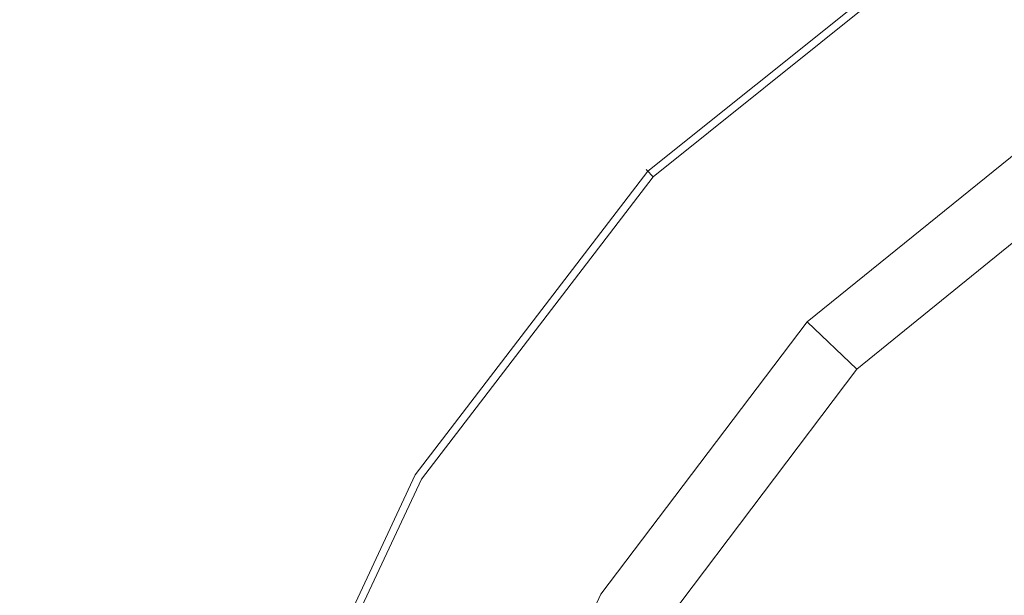
# Model space of a CAD drawing. Extents: x 23 to 1403, y -700 to 0.
# Drawn here: x 233 to 249, y -200 to -190 of the extents above; entities that cross this region are included whole.
import ezdxf

# ---------------------------------------------------------------- set-up
doc = ezdxf.new("R2010")
doc.units = 0
doc.header["$LTSCALE"] = 500
doc.header["$MEASUREMENT"] = 0
doc.layers.add('PRAKTIKA_CERAMIKA', color=7, linetype='Continuous')
doc.layers.add('PRAKTIKA_CHROM', color=7, linetype='Continuous')

msp = doc.modelspace()

# ---------------------------------------------------------------- linework, layer by layer
at = {"layer": 'PRAKTIKA_CERAMIKA', "lineweight": 0, "invisible_edges": 15}
for points in [[(246.559, -189.55, -445.295), (240.129, -182.875, -445.295), (239.074, -183.34, -445.295), (245.66, -190.049, -445.295)], [(245.66, -190.049, -445.295), (239.074, -183.34, -445.295), (238.02, -183.838, -445.295), (244.772, -190.579, -445.295)], [(243.894, -191.139, -445.294), (238.02, -183.838, -445.295), (236.965, -184.37, -445.294), (243.023, -191.731, -445.294)], [(244.772, -190.579, -445.295), (238.02, -183.838, -445.295), (243.894, -191.139, -445.294), (244.772, -190.579, -445.295)], [(235.902, -184.937, -445.294), (243.023, -191.731, -445.294), (236.965, -184.37, -445.294), (235.902, -184.937, -445.294)], [(243.023, -191.731, -445.294), (235.902, -184.937, -445.294), (234.829, -185.541, -445.294), (242.159, -192.353, -445.294)], [(242.159, -192.353, -445.294), (234.829, -185.541, -445.294), (233.76, -186.179, -445.293), (241.309, -193.005, -445.294)], [(240.48, -193.683, -445.294), (233.76, -186.179, -445.293), (232.708, -186.848, -445.293), (239.68, -194.386, -445.293)], [(241.309, -193.005, -445.294), (233.76, -186.179, -445.293), (240.48, -193.683, -445.294), (241.309, -193.005, -445.294)], [(231.689, -187.543, -445.292), (239.68, -194.386, -445.293), (232.708, -186.848, -445.293), (231.689, -187.543, -445.292)], [(239.68, -194.386, -445.293), (231.689, -187.543, -445.292), (230.716, -188.261, -445.293), (238.916, -195.111, -445.294)], [(238.916, -195.111, -445.294), (230.716, -188.261, -445.293), (229.791, -189.01, -445.293), (238.191, -195.862, -445.294)], [(248.401, -188.64, -445.295), (252.122, -192.68, -445.295), (249.363, -188.232, -445.295), (248.401, -188.64, -445.295)], [(247.468, -189.08, -445.295), (251.285, -193.14, -445.295), (252.122, -192.68, -445.295), (248.401, -188.64, -445.295)], [(237.505, -196.643, -445.294), (238.191, -195.862, -445.294), (229.791, -189.01, -445.293), (228.918, -189.799, -445.294)], [(246.559, -189.55, -445.295), (250.467, -193.629, -445.295), (251.285, -193.14, -445.295), (247.468, -189.08, -445.295)], [(245.66, -190.049, -445.295), (248.879, -194.695, -445.295), (249.664, -194.148, -445.295), (246.559, -189.55, -445.295)], [(250.467, -193.629, -445.295), (246.559, -189.55, -445.295), (249.664, -194.148, -445.295), (250.467, -193.629, -445.295)], [(236.86, -197.457, -445.294), (237.505, -196.643, -445.294), (228.918, -189.799, -445.294), (228.099, -190.637, -445.294)], [(244.772, -190.579, -445.295), (248.879, -194.695, -445.295), (245.66, -190.049, -445.295), (244.772, -190.579, -445.295)], [(236.86, -197.457, -445.294), (228.099, -190.637, -445.294), (227.336, -191.531, -445.294), (236.259, -198.308, -445.294)], [(243.894, -191.139, -445.294), (248.11, -195.27, -445.295), (248.879, -194.695, -445.295), (244.772, -190.579, -445.295)], [(243.023, -191.731, -445.294), (247.357, -195.874, -445.294), (248.11, -195.27, -445.295), (243.894, -191.139, -445.294)], [(236.259, -198.308, -445.294), (227.336, -191.531, -445.294), (226.632, -192.487, -445.295), (235.702, -199.198, -445.295)], [(242.159, -192.353, -445.294), (245.904, -197.162, -445.294), (246.621, -196.504, -445.294), (243.023, -191.731, -445.294)], [(247.357, -195.874, -445.294), (243.023, -191.731, -445.294), (246.621, -196.504, -445.294), (247.357, -195.874, -445.294)], [(241.309, -193.005, -445.294), (245.904, -197.162, -445.294), (242.159, -192.353, -445.294), (241.309, -193.005, -445.294)], [(235.19, -200.129, -445.295), (235.702, -199.198, -445.295), (226.632, -192.487, -445.295), (225.988, -193.51, -445.295)], [(240.48, -193.683, -445.294), (245.211, -197.843, -445.294), (245.904, -197.162, -445.294), (241.309, -193.005, -445.294)], [(234.724, -201.104, -445.295), (235.19, -200.129, -445.295), (225.988, -193.51, -445.295), (225.405, -194.606, -445.295)], [(239.68, -194.386, -445.293), (244.545, -198.548, -445.294), (245.211, -197.843, -445.294), (240.48, -193.683, -445.294)], [(248.879, -194.695, -445.295), (250.993, -196.831, -445.311), (249.664, -194.148, -445.295), (248.879, -194.695, -445.295)], [(239.68, -194.386, -445.293), (238.916, -195.111, -445.294), (243.909, -199.275, -445.294), (244.545, -198.548, -445.294)], [(225.405, -194.606, -445.295), (224.885, -195.78, -445.295), (234.724, -201.104, -445.295), (225.405, -194.606, -445.295)], [(248.11, -195.27, -445.295), (250.282, -197.411, -445.311), (250.993, -196.831, -445.311), (248.879, -194.695, -445.295)], [(238.916, -195.111, -445.294), (238.191, -195.862, -445.294), (243.305, -200.025, -445.294), (243.909, -199.275, -445.294)], [(247.357, -195.874, -445.294), (249.591, -198.018, -445.311), (250.282, -197.411, -445.311), (248.11, -195.27, -445.295)], [(234.724, -201.104, -445.295), (224.885, -195.78, -445.295), (224.438, -197.025, -445.295), (234.306, -202.123, -445.295)], [(237.505, -196.643, -445.294), (242.733, -200.798, -445.294), (243.305, -200.025, -445.294), (238.191, -195.862, -445.294)], [(247.357, -195.874, -445.294), (246.621, -196.504, -445.294), (248.92, -198.651, -445.311), (249.591, -198.018, -445.311)], [(246.621, -196.504, -445.294), (245.904, -197.162, -445.294), (248.274, -199.308, -445.311), (248.92, -198.651, -445.311)], [(236.86, -197.457, -445.294), (242.195, -201.595, -445.294), (242.733, -200.798, -445.294), (237.505, -196.643, -445.294)], [(233.633, -204.284, -445.295), (233.94, -203.185, -445.295), (224.438, -197.025, -445.295), (224.073, -198.338, -445.295)], [(233.94, -203.185, -445.295), (234.306, -202.123, -445.295), (224.438, -197.025, -445.295), (233.94, -203.185, -445.295)], [(245.211, -197.843, -445.294), (247.651, -199.989, -445.311), (248.274, -199.308, -445.311), (245.904, -197.162, -445.294)], [(236.86, -197.457, -445.294), (236.259, -198.308, -445.294), (241.692, -202.417, -445.295), (242.195, -201.595, -445.294)], [(244.545, -198.548, -445.294), (247.053, -200.692, -445.311), (247.651, -199.989, -445.311), (245.211, -197.843, -445.294)], [(250.412, -198.816, -445.363), (249.591, -198.018, -445.311), (248.92, -198.651, -445.311), (249.767, -199.446, -445.363)], [(233.387, -205.419, -445.295), (233.633, -204.284, -445.295), (224.073, -198.338, -445.295), (223.801, -199.71, -445.295)], [(236.259, -198.308, -445.294), (235.702, -199.198, -445.295), (241.225, -203.264, -445.295), (241.692, -202.417, -445.295)], [(244.545, -198.548, -445.294), (243.909, -199.275, -445.294), (246.484, -201.416, -445.311), (247.053, -200.692, -445.311)], [(249.767, -199.446, -445.363), (248.92, -198.651, -445.311), (248.274, -199.308, -445.311), (249.146, -200.101, -445.363)], [(235.702, -199.198, -445.295), (235.19, -200.129, -445.295), (241.225, -203.264, -445.295), (235.702, -199.198, -445.295)], [(243.909, -199.275, -445.294), (243.305, -200.025, -445.294), (245.942, -202.162, -445.311), (246.484, -201.416, -445.311)], [(248.549, -200.778, -445.363), (249.146, -200.101, -445.363), (248.274, -199.308, -445.311), (247.651, -199.989, -445.311)], [(249.866, -199.547, -445.465), (249.767, -199.446, -445.363), (249.146, -200.101, -445.363), (249.249, -200.197, -445.465)]]:
    msp.add_3dface(points, dxfattribs=at)
at = {"layer": 'PRAKTIKA_CHROM', "lineweight": 0}
for points, invisible_edges in [([(248.445, -188.578, -444.594), (250.466, -191.388, -444.844), (254.217, -185.748, -444.594), (248.445, -188.578, -444.594)], 15), ([(249.129, -189.607, -442.397), (254.692, -186.874, -442.389), (249.872, -190.739, -442.015), (249.129, -189.607, -442.397)], 15), ([(243.361, -192.405, -444.127), (248.333, -188.422, -444.127), (248.342, -188.435, -443.559), (243.372, -192.417, -443.559)], 15), ([(243.361, -192.405, -444.127), (243.388, -192.432, -444.45), (248.356, -188.454, -444.45), (248.333, -188.422, -444.127)], 15), ([(248.342, -188.435, -443.559), (248.426, -188.562, -443.192), (243.372, -192.417, -443.559), (248.342, -188.435, -443.559)], 15), ([(243.388, -192.432, -444.45), (243.502, -192.538, -444.594), (248.356, -188.454, -444.45), (243.388, -192.432, -444.45)], 11), ([(248.445, -188.578, -444.594), (248.356, -188.454, -444.45), (243.502, -192.538, -444.594), (248.445, -188.578, -444.594)], 15), ([(243.479, -192.526, -443.192), (243.372, -192.417, -443.559), (248.426, -188.562, -443.192), (243.479, -192.526, -443.192)], 11), ([(243.479, -192.526, -443.192), (248.426, -188.562, -443.192), (249.129, -189.607, -442.397), (244.361, -193.43, -442.401)], 15), ([(246.058, -194.954, -444.844), (250.466, -191.388, -444.844), (248.445, -188.578, -444.594), (243.502, -192.538, -444.594)], 15), ([(245.309, -194.397, -442.023), (244.361, -193.43, -442.401), (249.129, -189.607, -442.397), (249.872, -190.739, -442.015)], 15), ([(245.309, -194.397, -442.023), (249.872, -190.739, -442.015), (248.031, -197.183, -441.397), (245.309, -194.397, -442.023)], 15), ([(251.735, -194.422, -441.367), (248.031, -197.183, -441.397), (249.872, -190.739, -442.015), (251.735, -194.422, -441.367)], 15), ([(246.058, -194.954, -444.844), (246.889, -195.741, -446.601), (250.466, -191.388, -444.844), (246.058, -194.954, -444.844)], 10), ([(251.124, -192.304, -446.601), (250.466, -191.388, -444.844), (246.889, -195.741, -446.601), (251.124, -192.304, -446.601)], 11), ([(239.464, -197.49, -444.127), (239.499, -197.512, -444.45), (243.361, -192.405, -444.127), (239.464, -197.49, -444.127)], 15), ([(239.464, -197.49, -444.127), (243.361, -192.405, -444.127), (239.479, -197.499, -443.559), (239.464, -197.49, -444.127)], 15), ([(243.372, -192.417, -443.559), (239.479, -197.499, -443.559), (243.361, -192.405, -444.127), (243.372, -192.417, -443.559)], 11), ([(239.479, -197.499, -443.559), (243.372, -192.417, -443.559), (239.602, -197.586, -443.192), (239.479, -197.499, -443.559)], 15), ([(243.388, -192.432, -444.45), (243.361, -192.405, -444.127), (239.499, -197.512, -444.45), (243.388, -192.432, -444.45)], 10), ([(243.388, -192.432, -444.45), (239.499, -197.512, -444.45), (243.502, -192.538, -444.594), (243.388, -192.432, -444.45)], 15), ([(243.479, -192.526, -443.192), (239.602, -197.586, -443.192), (243.372, -192.417, -443.559), (243.479, -192.526, -443.192)], 11), ([(239.63, -197.596, -444.594), (243.502, -192.538, -444.594), (239.499, -197.512, -444.45), (239.63, -197.596, -444.594)], 15), ([(239.602, -197.586, -443.192), (243.479, -192.526, -443.192), (240.624, -198.305, -442.397), (239.602, -197.586, -443.192)], 14), ([(243.502, -192.538, -444.594), (239.63, -197.596, -444.594), (246.058, -194.954, -444.844), (243.502, -192.538, -444.594)], 15), ([(244.361, -193.43, -442.401), (240.624, -198.305, -442.397), (243.479, -192.526, -443.192), (244.361, -193.43, -442.401)], 15), ([(244.361, -193.43, -442.401), (245.309, -194.397, -442.023), (240.624, -198.305, -442.397), (244.361, -193.43, -442.401)], 15), ([(241.731, -199.064, -442.015), (240.624, -198.305, -442.397), (245.309, -194.397, -442.023), (241.731, -199.064, -442.015)], 15), ([(245.309, -194.397, -442.023), (248.031, -197.183, -441.397), (241.731, -199.064, -442.015), (245.309, -194.397, -442.023)], 15), ([(249.331, -198.511, -441.211), (248.031, -197.183, -441.397), (251.735, -194.422, -441.367), (252.227, -197.194, -441.13)], 15), ([(242.603, -199.506, -444.844), (246.058, -194.954, -444.844), (239.63, -197.596, -444.594), (242.603, -199.506, -444.844)], 15), ([(246.058, -194.954, -444.844), (242.603, -199.506, -444.844), (246.889, -195.741, -446.601), (246.058, -194.954, -444.844)], 14), ([(243.573, -200.129, -446.601), (246.889, -195.741, -446.601), (242.603, -199.506, -444.844), (243.573, -200.129, -446.601)], 14), ([(245.332, -200.971, -441.367), (241.731, -199.064, -442.015), (248.031, -197.183, -441.397), (245.332, -200.971, -441.367)], 15), ([(248.031, -197.183, -441.397), (249.331, -198.511, -441.211), (245.332, -200.971, -441.367), (248.031, -197.183, -441.397)], 15), ([(252.227, -197.194, -441.13), (251.746, -200.981, -440.957), (249.331, -198.511, -441.211), (252.227, -197.194, -441.13)], 15), ([(236.684, -203.429, -444.127), (239.464, -197.49, -444.127), (236.698, -203.435, -443.559), (236.684, -203.429, -444.127)], 15), ([(236.684, -203.429, -444.127), (236.72, -203.444, -444.45), (239.464, -197.49, -444.127), (236.684, -203.429, -444.127)], 15), ([(239.479, -197.499, -443.559), (236.698, -203.435, -443.559), (239.464, -197.49, -444.127), (239.479, -197.499, -443.559)], 15), ([(236.698, -203.435, -443.559), (239.479, -197.499, -443.559), (236.833, -203.496, -443.19), (236.698, -203.435, -443.559)], 15), ([(239.499, -197.512, -444.45), (239.464, -197.49, -444.127), (236.72, -203.444, -444.45), (239.499, -197.512, -444.45)], 15), ([(239.63, -197.596, -444.594), (239.499, -197.512, -444.45), (236.72, -203.444, -444.45), (236.864, -203.502, -444.594)], 13), ([(239.602, -197.586, -443.192), (236.833, -203.496, -443.19), (239.479, -197.499, -443.559), (239.602, -197.586, -443.192)], 14), ([(239.602, -197.586, -443.192), (240.624, -198.305, -442.397), (237.951, -203.993, -442.389), (236.833, -203.496, -443.19)], 15), ([(239.63, -197.596, -444.594), (236.864, -203.502, -444.594), (242.603, -199.506, -444.844), (239.63, -197.596, -444.594)], 15), ([(241.731, -199.064, -442.015), (239.172, -204.515, -441.998), (237.951, -203.993, -442.389), (240.624, -198.305, -442.397)], 15), ([(248.043, -201.473, -441.13), (245.332, -200.971, -441.367), (249.331, -198.511, -441.211), (248.043, -201.473, -441.13)], 15), ([(248.043, -201.473, -441.13), (249.331, -198.511, -441.211), (251.746, -200.981, -440.957), (248.043, -201.473, -441.13)], 15), ([(241.731, -199.064, -442.015), (245.332, -200.971, -441.367), (239.172, -204.515, -441.998), (241.731, -199.064, -442.015)], 15), ([(240.137, -204.823, -444.844), (242.603, -199.506, -444.844), (236.864, -203.502, -444.594), (240.137, -204.823, -444.844)], 14), ([(243.573, -200.129, -446.601), (242.603, -199.506, -444.844), (240.137, -204.823, -444.844), (241.204, -205.253, -446.601)], 7)]:
    msp.add_3dface(points, dxfattribs=dict(at, invisible_edges=invisible_edges))

doc.saveas('drawing.dxf')
